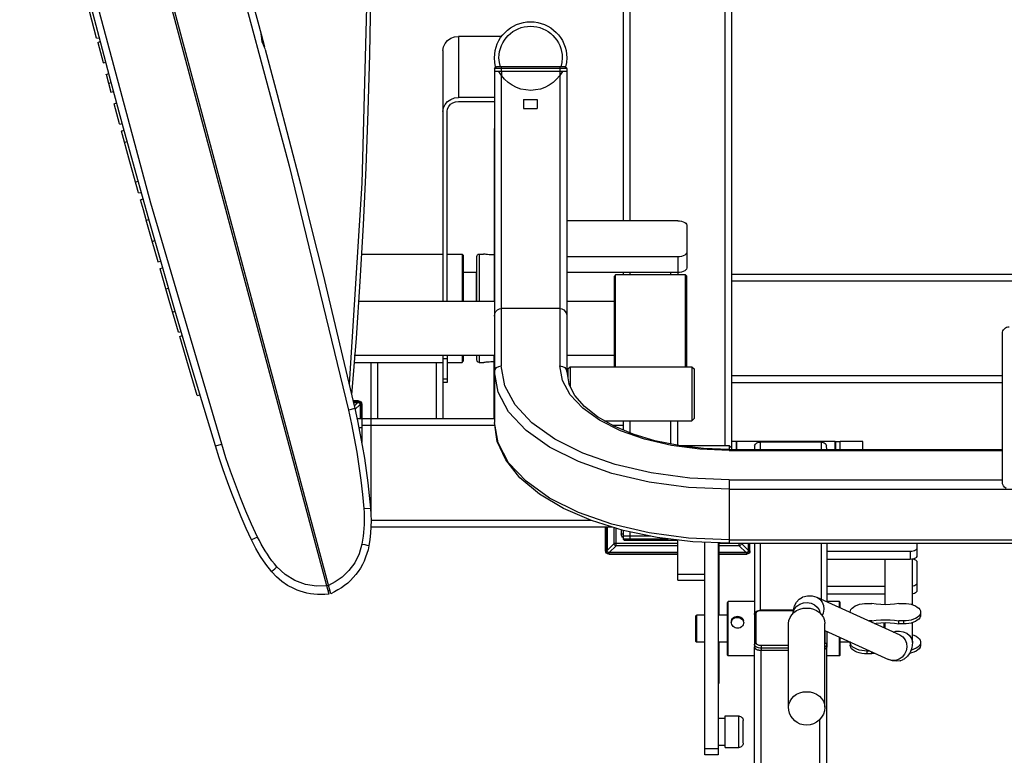
# Model space of a CAD drawing. Units: millimetres. Extents: x 816.2 to 853.2, y 474.1 to 486.7.
# Drawn here: x 844.5 to 845.5, y 475.2 to 475.9 of the extents above; entities that cross this region are included whole.
import ezdxf

# ---------------------------------------------------------------- set-up
doc = ezdxf.new("R2010")
doc.units = ezdxf.units.MM
doc.layers.add('MUEBLES', color=1, linetype='Continuous')

msp = doc.modelspace()

# ---------------------------------------------------------------- linework, layer by layer
at = {"layer": 'MUEBLES'}
for points in [[(844.544, 476.4291), (844.8362, 475.3386)], [(844.8383, 475.3391), (844.5461, 476.4297)], [(844.8633, 476.38), (844.8733, 476.1736), (844.8755, 475.9669), (844.8701, 475.7602), (844.857, 475.554)], [(844.8668, 476.3802), (844.8697, 476.3338), (844.8722, 476.2875), (844.8743, 476.241), (844.8761, 476.1946), (844.8775, 476.1482), (844.8784, 476.1018), (844.879, 476.0553), (844.8792, 476.0089), (844.8789, 475.9505), (844.878, 475.8922), (844.8764, 475.8339), (844.8743, 475.7757), (844.8715, 475.7174), (844.8682, 475.6592), (844.8642, 475.601), (844.8596, 475.5429)], [(844.6558, 476.2759), (844.7284, 476.0285), (844.7956, 475.7777), (844.8564, 475.5272)], [(844.6622, 476.2776), (844.676, 476.2322), (844.6896, 476.1868), (844.7029, 476.1413), (844.7161, 476.0958), (844.7291, 476.0502), (844.7419, 476.0045), (844.7545, 475.9588), (844.7669, 475.913)], [(844.7201, 475.4906), (844.706, 475.537), (844.6921, 475.5834), (844.6785, 475.6299), (844.665, 475.6765), (844.6518, 475.7231), (844.6387, 475.7697), (844.6259, 475.8165), (844.6132, 475.8632), (844.6008, 475.9101), (844.5885, 475.9569), (844.5765, 476.0039), (844.5647, 476.0509), (844.5531, 476.0979), (844.5417, 476.145), (844.5304, 476.1922), (844.5194, 476.2393)], [(844.7265, 475.4924), (844.6539, 475.7397), (844.5867, 475.9905), (844.5259, 476.2411)], [(845.1383, 475.7215), (845.1383, 476.1107)], [(845.1453, 475.7215), (845.1453, 476.1107)], [(845.2425, 475.4906), (845.2425, 476.1107)], [(845.2494, 475.4953), (845.2494, 476.1107)], [(844.5983, 475.9086), (844.5885, 475.9458), (844.5789, 475.9831)], [(845.0073, 475.8792), (845.0064, 475.8838), (845.0061, 475.8886), (845.0063, 475.8924), (845.0069, 475.896), (845.0078, 475.8996), (845.009, 475.903), (845.0106, 475.9062), (845.0124, 475.9093), (845.0146, 475.9121), (845.017, 475.9147), (845.0196, 475.9171), (845.0224, 475.9193), (845.0255, 475.9211), (845.0287, 475.9227), (845.0321, 475.9239), (845.0357, 475.9248), (845.0393, 475.9254), (845.0431, 475.9256), (845.0469, 475.9254), (845.0506, 475.9248), (845.0541, 475.9239), (845.0575, 475.9227), (845.0608, 475.9211), (845.0638, 475.9193), (845.0667, 475.9171), (845.0693, 475.9147), (845.0717, 475.9121), (845.0738, 475.9093), (845.0757, 475.9062), (845.0772, 475.903), (845.0785, 475.8996), (845.0794, 475.896), (845.0799, 475.8924), (845.0801, 475.8886), (845.0798, 475.8838), (845.0789, 475.8792)], [(844.7713, 475.897), (844.7704, 475.8991), (844.7692, 475.9018), (844.7681, 475.9048), (844.7675, 475.9079), (844.7672, 475.9108), (844.7669, 475.913)], [(844.767, 475.9127), (844.7687, 475.9063), (844.7704, 475.8999)], [(845.0121, 475.8793), (845.0111, 475.8839), (845.0107, 475.8886), (845.0109, 475.8919), (845.0114, 475.8951), (845.0122, 475.8982), (845.0133, 475.9012), (845.0146, 475.904), (845.0163, 475.9067), (845.0181, 475.9092), (845.0202, 475.9115), (845.0225, 475.9135), (845.025, 475.9154), (845.0277, 475.917), (845.0305, 475.9184), (845.0335, 475.9195), (845.0366, 475.9203), (845.0398, 475.9208), (845.0431, 475.9209), (845.0464, 475.9208), (845.0496, 475.9203), (845.0527, 475.9195), (845.0557, 475.9184), (845.0586, 475.917), (845.0612, 475.9154), (845.0637, 475.9135), (845.066, 475.9115), (845.0681, 475.9092), (845.07, 475.9067), (845.0716, 475.904), (845.073, 475.9012), (845.0741, 475.8982), (845.0749, 475.8951), (845.0753, 475.8919), (845.0755, 475.8886), (845.0752, 475.8839), (845.0742, 475.8793)], [(844.5983, 475.9087), (844.601, 475.9091)], [(844.5994, 475.9044), (844.602, 475.9053)], [(844.5994, 475.9044), (844.5994, 475.9043)], [(844.5994, 475.9043), (844.6021, 475.894), (844.6049, 475.8837)], [(844.9533, 475.896), (844.9538, 475.8998), (844.9554, 475.9033), (844.958, 475.9063), (844.9613, 475.9086), (844.9651, 475.91), (844.9693, 475.9105)], [(845.0135, 475.9105), (844.9693, 475.9105)], [(844.9693, 475.9105), (844.9693, 475.848)], [(844.7704, 475.9), (844.7704, 475.8999)], [(844.7712, 475.897), (844.7834, 475.8511), (844.7953, 475.8052), (844.8071, 475.7593), (844.8186, 475.7133), (844.83, 475.6673), (844.8411, 475.6212), (844.8521, 475.5751), (844.8628, 475.5289)], [(844.9533, 475.896), (844.9533, 475.6387)], [(844.6049, 475.8836), (844.6076, 475.8841)], [(844.6081, 475.8716), (844.6107, 475.8726)], [(844.6081, 475.8716), (844.6081, 475.8717)], [(844.6081, 475.8717), (844.6105, 475.8625), (844.613, 475.8533)], [(845.0062, 475.8775), (845.0063, 475.8782), (845.0067, 475.8788), (845.0073, 475.8792), (845.008, 475.8793)], [(845.0802, 475.8775), (845.0062, 475.8775)], [(845.0062, 475.8775), (845.0062, 475.8747)], [(845.0106, 475.8747), (845.0062, 475.8747)], [(845.0062, 475.8747), (845.0062, 475.5145)], [(845.0783, 475.8793), (845.008, 475.8793)], [(845.0757, 475.8747), (845.0106, 475.8747)], [(845.0757, 475.8747), (845.073, 475.8704), (845.0698, 475.8666), (845.0662, 475.8633), (845.0621, 475.8605), (845.0577, 475.8582), (845.0531, 475.8566), (845.0482, 475.8556), (845.0432, 475.8552), (845.0381, 475.8556), (845.0332, 475.8566), (845.0286, 475.8582), (845.0242, 475.8605), (845.0201, 475.8633), (845.0165, 475.8666), (845.0133, 475.8704), (845.0106, 475.8747)], [(845.0108, 475.8747), (845.0108, 475.8743)], [(845.0131, 475.8793), (845.0131, 475.8747)], [(845.0133, 475.8747), (845.0133, 475.8705)], [(845.073, 475.8747), (845.073, 475.8705)], [(845.0732, 475.8793), (845.0732, 475.8747)], [(845.0756, 475.8747), (845.0756, 475.8743)], [(845.0802, 475.8747), (845.0757, 475.8747)], [(845.0783, 475.8793), (845.079, 475.8792), (845.0796, 475.8788), (845.08, 475.8782), (845.0802, 475.8775)], [(845.0802, 475.8775), (845.0802, 475.8747)], [(845.0802, 475.8747), (845.0802, 475.5666)], [(844.6105, 475.8625), (844.6132, 475.8632)], [(845.0131, 475.8707), (845.0131, 475.5726)], [(845.0732, 475.8707), (845.0732, 475.5726)], [(844.613, 475.8534), (844.6157, 475.8539)], [(844.6162, 475.8414), (844.6188, 475.8424)], [(844.6162, 475.8414), (844.6162, 475.8414)], [(844.6218, 475.8208), (844.619, 475.8311), (844.6162, 475.8414)], [(844.9533, 475.8334), (844.9538, 475.8372), (844.9554, 475.8407), (844.958, 475.8437), (844.9613, 475.846), (844.9651, 475.8475), (844.9693, 475.848)], [(844.9577, 475.8334), (844.9581, 475.8362), (844.9593, 475.8387), (844.9611, 475.8409), (844.9635, 475.8425), (844.9663, 475.8436), (844.9693, 475.8439)], [(845.0062, 475.848), (844.9693, 475.848)], [(844.9693, 475.8439), (845.0062, 475.8439)], [(845.0359, 475.8458), (845.05, 475.8458)], [(845.0359, 475.8458), (845.0359, 475.8365)], [(845.05, 475.8458), (845.05, 475.8365)], [(844.9577, 475.6387), (844.9577, 475.8334)], [(845.0359, 475.8365), (845.05, 475.8365)], [(844.6218, 475.8207), (844.6246, 475.8212)], [(844.6237, 475.8136), (844.6264, 475.8145)], [(844.6237, 475.8136), (844.6238, 475.8135)], [(844.6413, 475.7501), (844.6325, 475.7818), (844.6238, 475.8135)], [(845.0062, 475.8162), (845.0059, 475.8161)], [(845.0059, 475.8161), (845.0059, 475.6387)], [(844.6269, 475.8021), (844.6295, 475.8029)], [(844.6381, 475.7615), (844.6408, 475.7621)], [(844.6413, 475.75), (844.644, 475.7505)], [(844.6433, 475.7429), (844.6459, 475.7439)], [(844.6433, 475.7429), (844.6433, 475.7428)], [(844.6491, 475.7223), (844.6462, 475.7326), (844.6433, 475.7428)], [(844.6491, 475.7222), (844.6518, 475.7227)], [(844.6492, 475.722), (844.6492, 475.722)], [(844.6613, 475.6794), (844.6552, 475.7007), (844.6492, 475.722)], [(845.1939, 475.7215), (845.0802, 475.7215)], [(845.1939, 475.7215), (845.1959, 475.7214), (845.1979, 475.721), (845.1996, 475.7205), (845.2011, 475.7197), (845.2022, 475.7189), (845.2029, 475.7179), (845.2031, 475.7169)], [(845.2031, 475.7169), (845.2031, 475.6731)], [(844.6553, 475.7002), (844.658, 475.7011)], [(844.6612, 475.6795), (844.664, 475.68)], [(844.8697, 475.6874), (844.9533, 475.6874)], [(844.9577, 475.6874), (844.973, 475.6874)], [(844.973, 475.6874), (844.9741, 475.6863)], [(844.973, 475.6874), (844.973, 475.6387)], [(844.9741, 475.6863), (844.9741, 475.6387)], [(844.988, 475.685), (844.9882, 475.6859), (844.9887, 475.6867), (844.9894, 475.6872), (844.9903, 475.6874)], [(844.988, 475.6387), (844.988, 475.685)], [(844.9903, 475.6874), (844.9949, 475.6874)], [(844.9903, 475.6874), (844.9903, 475.6387)], [(844.9951, 475.6873), (844.9949, 475.6874)], [(845.0042, 475.6866), (845.0023, 475.6866), (845.0006, 475.6867), (844.9989, 475.6868), (844.9975, 475.687), (844.9964, 475.6871), (844.9956, 475.6873), (844.9951, 475.6873)], [(845.0059, 475.6866), (845.0042, 475.6866)], [(845.1939, 475.6845), (845.0802, 475.6845)], [(845.2031, 475.6891), (845.2029, 475.6881), (845.2022, 475.6871), (845.2011, 475.6862), (845.1996, 475.6855), (845.1979, 475.6849), (845.1959, 475.6846), (845.1939, 475.6845)], [(845.1939, 475.6845), (845.1939, 475.666)], [(844.6633, 475.6724), (844.6659, 475.6733)], [(844.6633, 475.6724), (844.6633, 475.6723)], [(844.6822, 475.6074), (844.6727, 475.6398), (844.6633, 475.6723)], [(845.2031, 475.6731), (845.2029, 475.672), (845.2022, 475.6711), (845.2011, 475.6702), (845.1996, 475.6694), (845.1979, 475.6689), (845.1959, 475.6686), (845.1939, 475.6684)], [(844.9741, 475.6688), (844.9874, 475.6688)], [(844.9874, 475.6688), (844.988, 475.6683)], [(844.9874, 475.6688), (844.9874, 475.6387)], [(845.1939, 475.6684), (845.0802, 475.6684)], [(845.1302, 475.666), (845.1291, 475.6648)], [(845.1291, 475.5718), (845.1291, 475.6648)], [(845.202, 475.666), (845.1302, 475.666)], [(845.1302, 475.5718), (845.1302, 475.666)], [(845.1383, 475.666), (845.1383, 475.6684)], [(845.1453, 475.666), (845.1453, 475.6684)], [(845.187, 475.666), (845.187, 475.6684)], [(845.2031, 475.6648), (845.202, 475.666)], [(845.202, 475.5718), (845.202, 475.666)], [(845.2031, 475.5718), (845.2031, 475.6648)], [(845.6911, 475.6665), (845.2494, 475.6665)], [(845.6932, 475.6595), (845.2494, 475.6595)], [(844.6692, 475.6518), (844.6719, 475.6524)], [(845.0062, 475.6387), (844.8663, 475.6387)], [(845.0062, 475.6236), (845.0065, 475.6263), (845.0076, 475.6286), (845.0092, 475.6303), (845.0111, 475.6313), (845.0131, 475.6316)], [(845.0732, 475.6316), (845.0131, 475.6316)], [(845.0732, 475.6316), (845.0752, 475.6313), (845.0771, 475.6303), (845.0787, 475.6286), (845.0798, 475.6263), (845.0802, 475.6236)], [(845.1291, 475.6387), (845.0802, 475.6387)], [(844.6761, 475.6279), (844.6787, 475.6289)], [(845.5267, 475.6059), (845.5268, 475.6073), (845.5273, 475.6086), (845.5279, 475.6098), (845.5287, 475.6108), (845.5298, 475.6117), (845.5309, 475.6123), (845.5322, 475.6127), (845.5336, 475.6129)], [(844.6822, 475.6073), (844.6849, 475.6078)], [(844.6835, 475.6027), (844.6861, 475.6037)], [(844.6835, 475.6027), (844.6835, 475.6027)], [(844.7015, 475.5423), (844.6925, 475.5725), (844.6835, 475.6027)], [(845.5267, 475.4535), (845.5267, 475.6059)], [(845.0062, 475.5832), (844.8624, 475.5832)], [(844.9533, 475.5832), (844.9533, 475.5184)], [(844.9533, 475.5803), (844.9577, 475.5803)], [(844.9577, 475.5832), (844.9577, 475.5557)], [(844.973, 475.5832), (844.973, 475.5763)], [(844.9741, 475.5832), (844.9741, 475.5774)], [(844.988, 475.5786), (844.988, 475.5831)], [(844.9903, 475.5763), (844.9894, 475.5765), (844.9887, 475.577), (844.9882, 475.5777), (844.988, 475.5786)], [(844.9903, 475.5832), (844.9903, 475.5763)], [(845.0059, 475.5184), (845.0059, 475.5832)], [(845.1291, 475.5832), (845.0802, 475.5832)], [(844.8619, 475.5763), (844.9533, 475.5763)], [(844.8793, 475.5763), (844.8793, 475.4237)], [(844.8862, 475.5763), (844.8862, 475.5184)], [(844.9463, 475.5763), (844.9463, 475.5184)], [(844.9577, 475.5763), (844.973, 475.5763)], [(844.973, 475.5763), (844.9741, 475.5774)], [(844.9903, 475.5763), (844.9949, 475.5763)], [(844.9949, 475.5763), (844.9951, 475.5763)], [(844.9951, 475.5763), (844.9956, 475.5764), (844.9964, 475.5765), (844.9975, 475.5767), (844.9989, 475.5768), (845.0006, 475.577), (845.0023, 475.5771), (845.0042, 475.5771)], [(845.0042, 475.5771), (845.0059, 475.5771)], [(845.0062, 475.5666), (845.0067, 475.5689), (845.0082, 475.5709), (845.0104, 475.5722), (845.0131, 475.5726)], [(845.2467, 475.4558), (845.2062, 475.4576), (845.1668, 475.4629), (845.1299, 475.4715), (845.0966, 475.4831), (845.0678, 475.4975), (845.0444, 475.5142), (845.0272, 475.5327), (845.0166, 475.5523), (845.0131, 475.5726)], [(845.0732, 475.5726), (845.0759, 475.5722), (845.0781, 475.5709), (845.0797, 475.5689), (845.0802, 475.5666)], [(845.1874, 475.4911), (845.16, 475.4975), (845.1352, 475.5062), (845.1138, 475.5169), (845.0965, 475.5293), (845.0837, 475.543), (845.0758, 475.5576), (845.0732, 475.5726)], [(845.0813, 475.5695), (845.0837, 475.5718)], [(845.0813, 475.5695), (845.0813, 475.5598)], [(845.0837, 475.5718), (845.2085, 475.5718)], [(845.0837, 475.5718), (845.0837, 475.5515)], [(845.2085, 475.5718), (845.2109, 475.5695)], [(845.2085, 475.5718), (845.2085, 475.5163)], [(845.2109, 475.5695), (845.2109, 475.5186)], [(844.9577, 475.5591), (844.9533, 475.5591)], [(845.2467, 475.4463), (845.205, 475.4481), (845.1645, 475.4536), (845.1264, 475.4624), (845.0921, 475.4745), (845.0624, 475.4893), (845.0384, 475.5065), (845.0206, 475.5255), (845.0098, 475.5457), (845.0062, 475.5666)], [(845.0802, 475.5666), (845.0823, 475.5542)], [(845.5267, 475.5624), (845.2494, 475.5624)], [(844.9577, 475.5557), (844.9533, 475.5557)], [(845.2467, 475.4868), (845.2205, 475.4878), (845.1949, 475.4909), (845.1706, 475.4958), (845.1483, 475.5025), (845.1286, 475.5108), (845.1118, 475.5203), (845.0983, 475.5309), (845.0884, 475.5422), (845.0823, 475.5542)], [(845.5267, 475.5554), (845.2494, 475.5554)], [(844.7015, 475.5424), (844.7042, 475.5429)], [(844.8629, 475.5289), (844.8564, 475.5272)], [(844.8666, 475.5369), (844.861, 475.5369)], [(844.8666, 475.5356), (844.8613, 475.5356)], [(844.8614, 475.5352), (844.8662, 475.5352)], [(844.8662, 475.5352), (844.8623, 475.5313)], [(844.8629, 475.5289), (844.8628, 475.5289)], [(844.8629, 475.5289), (844.8656, 475.5163), (844.8682, 475.5036), (844.8706, 475.4909), (844.8727, 475.4782), (844.8746, 475.4654), (844.8763, 475.4526), (844.8778, 475.4398), (844.879, 475.4269)], [(844.8683, 475.5331), (844.8631, 475.5278)], [(844.8662, 475.5352), (844.8669, 475.5351), (844.8675, 475.5348), (844.8679, 475.5344), (844.8682, 475.5338), (844.8683, 475.5331)], [(844.8666, 475.5356), (844.8666, 475.5369)], [(844.8666, 475.5369), (844.868, 475.5366), (844.869, 475.5359), (844.8697, 475.5349), (844.87, 475.5336)], [(844.8666, 475.5356), (844.8675, 475.5355), (844.8681, 475.535), (844.8685, 475.5344), (844.8687, 475.5336)], [(844.8683, 475.5331), (844.8683, 475.5184)], [(844.87, 475.5336), (844.8687, 475.5336)], [(844.8687, 475.5336), (844.8687, 475.5184)], [(844.87, 475.5336), (844.87, 475.5184)], [(844.8564, 475.5272), (844.8595, 475.5129), (844.8623, 475.4986), (844.8649, 475.4842), (844.8671, 475.4698), (844.8691, 475.4554), (844.8707, 475.4408), (844.8721, 475.4263)], [(845.0062, 475.5184), (844.8652, 475.5184)], [(844.87, 475.5184), (844.87, 475.494)], [(845.2085, 475.5163), (845.2109, 475.5186)], [(844.87, 475.5091), (844.8671, 475.5091)], [(845.0066, 475.5115), (844.87, 475.5114)], [(845.2467, 475.3942), (845.205, 475.3961), (845.1645, 475.4015), (845.1264, 475.4104), (845.0921, 475.4224), (845.0624, 475.4372), (845.0384, 475.4544), (845.0206, 475.4734), (845.0098, 475.4937), (845.0062, 475.5145)], [(845.2467, 475.3908), (845.2093, 475.3923), (845.1727, 475.3967), (845.1379, 475.404), (845.1057, 475.414), (845.0768, 475.4265), (845.0521, 475.4413), (845.0322, 475.458), (845.0178, 475.4762), (845.009, 475.4952), (845.0062, 475.5145)], [(845.1189, 475.5163), (845.2085, 475.5163)], [(845.1383, 475.5115), (845.1274, 475.5115)], [(845.1383, 475.5067), (845.1383, 475.5163)], [(845.1453, 475.5038), (845.1453, 475.5163)], [(845.1869, 475.4925), (845.1869, 475.5163)], [(845.1939, 475.4911), (845.1939, 475.5163)], [(844.72, 475.4906), (844.7265, 475.4924)], [(844.757, 475.3942), (844.7517, 475.406), (844.7465, 475.4178), (844.7416, 475.4298), (844.7369, 475.4418), (844.7323, 475.4539), (844.728, 475.4661), (844.7239, 475.4783), (844.72, 475.4906)], [(844.7633, 475.3972), (844.7572, 475.4104), (844.7514, 475.4238), (844.7459, 475.4373), (844.7406, 475.4509), (844.7356, 475.4647), (844.7309, 475.4785), (844.7265, 475.4924)], [(845.2467, 475.4859), (845.2166, 475.4872), (845.1874, 475.4911)], [(845.2471, 475.4906), (845.1968, 475.4906)], [(845.2494, 475.4883), (845.2471, 475.4906)], [(845.2471, 475.4868), (845.2471, 475.4906)], [(845.2541, 475.4953), (845.2494, 475.4953)], [(845.2494, 475.4868), (845.2494, 475.4953)], [(845.2546, 475.4953), (845.2541, 475.4947)], [(845.2541, 475.4868), (845.2541, 475.4953)], [(845.3553, 475.4953), (845.2546, 475.4953)], [(845.2546, 475.4868), (845.2546, 475.4953)], [(845.2727, 475.4906), (845.2726, 475.4868)], [(845.2727, 475.4906), (845.273, 475.4915), (845.2735, 475.4924), (845.2742, 475.4932), (845.2751, 475.4938), (845.2761, 475.4942), (845.2772, 475.4945), (845.2783, 475.4946)], [(845.3408, 475.4946), (845.2783, 475.4946)], [(845.2783, 475.4946), (845.2783, 475.4868)], [(845.3408, 475.4946), (845.3408, 475.4868)], [(845.3408, 475.4946), (845.3419, 475.4945), (845.343, 475.4942), (845.344, 475.4938), (845.3449, 475.4932), (845.3456, 475.4924), (845.3461, 475.4915), (845.3465, 475.4906)], [(845.3466, 475.4868), (845.3465, 475.4906)], [(845.3553, 475.4868), (845.3553, 475.4953)], [(845.3558, 475.4947), (845.3553, 475.4953)], [(845.3558, 475.4953), (845.3605, 475.4953)], [(845.3558, 475.4868), (845.3558, 475.4953)], [(845.3836, 475.4953), (845.3605, 475.4953)], [(845.3605, 475.4868), (845.3605, 475.4952)], [(845.3836, 475.4868), (845.3836, 475.4953)], [(845.2467, 475.4868), (845.5267, 475.4868)], [(845.2467, 475.4868), (845.2467, 475.4859)], [(845.2467, 475.4859), (845.5267, 475.4859)], [(845.2467, 475.4558), (845.5267, 475.4558)], [(845.2467, 475.4558), (845.2467, 475.3908)], [(845.5306, 475.447), (845.5289, 475.4483), (845.5277, 475.4498), (845.5269, 475.4516), (845.5267, 475.4535)], [(845.2467, 475.4463), (846.1606, 475.4463)], [(844.8721, 475.4263), (844.8724, 475.4222), (844.8725, 475.4182), (844.8726, 475.4141), (844.8725, 475.4101), (844.8723, 475.406), (844.8719, 475.402), (844.8715, 475.398), (844.8709, 475.394), (844.8702, 475.39)], [(844.8721, 475.4263), (844.879, 475.4269)], [(844.879, 475.4269), (844.8794, 475.4204), (844.8796, 475.414), (844.8794, 475.4075), (844.879, 475.4011), (844.8783, 475.3947), (844.8773, 475.3883)], [(845.1271, 475.4073), (844.8794, 475.4073)], [(845.105, 475.4143), (844.8796, 475.4143)], [(845.1199, 475.3829), (845.1199, 475.4073)], [(845.1212, 475.3829), (845.1212, 475.4073)], [(845.1215, 475.4073), (845.1215, 475.3834)], [(844.7633, 475.3972), (844.757, 475.3942)], [(844.7831, 475.3666), (844.7805, 475.3698), (844.778, 475.3729), (844.7756, 475.3762), (844.7733, 475.3795), (844.7711, 475.3829), (844.769, 475.3864), (844.767, 475.3899), (844.7652, 475.3935), (844.7633, 475.3972)], [(845.1286, 475.3905), (845.1286, 475.4069)], [(845.1307, 475.3883), (845.1307, 475.4062)], [(845.136, 475.4046), (845.136, 475.4004)], [(845.136, 475.4004), (845.1383, 475.4004)], [(845.136, 475.4004), (845.1361, 475.4004)], [(845.1384, 475.3964), (845.1374, 475.3971), (845.1367, 475.3981), (845.1362, 475.3992), (845.1361, 475.4004)], [(845.1383, 475.3981), (845.1383, 475.4039)], [(845.166, 475.3981), (845.1383, 475.3981)], [(845.1383, 475.3953), (845.1383, 475.3981)], [(845.1453, 475.3981), (845.1453, 475.4024)], [(845.1453, 475.3935), (845.1453, 475.3981)], [(844.7778, 475.3616), (844.7718, 475.3692), (844.7664, 475.3772), (844.7614, 475.3856), (844.757, 475.3942)], [(844.8702, 475.39), (844.8674, 475.3801), (844.8629, 475.3708), (844.8569, 475.3627), (844.8501, 475.3561), (844.8429, 475.3511), (844.836, 475.3476)], [(844.8773, 475.3883), (844.8765, 475.3842), (844.8754, 475.3802), (844.874, 475.3764), (844.8725, 475.3726), (844.8707, 475.3689), (844.8687, 475.3654), (844.8665, 475.362), (844.864, 475.3588), (844.8614, 475.3557), (844.8586, 475.3527), (844.8557, 475.35), (844.8525, 475.3474), (844.8492, 475.345), (844.8457, 475.3429), (844.8421, 475.3409), (844.8383, 475.3391)], [(844.8702, 475.39), (844.8731, 475.3894), (844.8754, 475.3889), (844.8768, 475.3885), (844.8773, 475.3883)], [(845.1215, 475.3834), (845.1286, 475.3904)], [(845.1237, 475.3812), (845.1307, 475.3883)], [(845.1939, 475.3905), (845.1286, 475.3904)], [(845.1307, 475.3883), (845.1304, 475.3883), (845.1301, 475.3884), (845.1298, 475.3886), (845.1295, 475.3888), (845.1293, 475.389), (845.1291, 475.3893), (845.1289, 475.3895), (845.1287, 475.3898), (845.1286, 475.3901), (845.1286, 475.3904)], [(845.1939, 475.3883), (845.1307, 475.3883)], [(845.1383, 475.3953), (845.1841, 475.3953)], [(845.1402, 475.3935), (845.1395, 475.3936), (845.1389, 475.394), (845.1385, 475.3946), (845.1383, 475.3953)], [(845.1939, 475.3935), (845.1402, 475.3935)], [(845.1939, 475.3529), (845.1939, 475.3941)], [(845.2217, 475.174), (845.2217, 475.3918)], [(845.2355, 475.3912), (845.2355, 475.3567)], [(845.2359, 475.3912), (845.2359, 475.3567)], [(845.2592, 475.3904), (845.2359, 475.3905)], [(845.257, 475.3883), (845.2359, 475.3883)], [(845.2467, 475.3942), (846.1606, 475.3942)], [(845.2467, 475.3908), (846.1606, 475.3908)], [(845.257, 475.3883), (845.257, 475.3908)], [(845.2592, 475.3904), (845.2591, 475.3898), (845.2587, 475.3893), (845.2582, 475.3888), (845.2577, 475.3884), (845.257, 475.3883)], [(845.2641, 475.3812), (845.257, 475.3883)], [(845.2592, 475.3905), (845.2592, 475.3908)], [(845.2663, 475.3834), (845.2592, 475.3904)], [(845.2663, 475.3908), (845.2663, 475.3834)], [(845.2666, 475.3829), (845.2666, 475.3908)], [(845.2679, 475.3829), (845.2679, 475.3908)], [(845.2725, 475.3908), (845.2725, 475.3178)], [(845.2783, 475.3908), (845.2783, 475.3222)], [(845.3408, 475.3908), (845.3408, 475.3335)], [(845.3466, 475.3908), (845.3466, 475.3309)], [(845.4391, 475.3908), (845.4391, 475.3779)], [(845.1199, 475.3829), (845.1212, 475.3829)], [(845.1232, 475.3796), (845.1219, 475.3798), (845.1208, 475.3806), (845.1201, 475.3816), (845.1199, 475.3829)], [(845.1232, 475.3809), (845.1224, 475.381), (845.1218, 475.3815), (845.1213, 475.3821), (845.1212, 475.3829)], [(845.1237, 475.3812), (845.123, 475.3814), (845.1224, 475.3817), (845.1219, 475.3821), (845.1216, 475.3827), (845.1215, 475.3834)], [(845.1939, 475.3809), (845.1232, 475.3809)], [(845.1232, 475.3809), (845.1232, 475.3796)], [(845.1232, 475.3796), (845.1939, 475.3796)], [(845.1939, 475.3812), (845.1237, 475.3812)], [(845.2641, 475.3812), (845.2359, 475.3812)], [(845.2646, 475.3809), (845.2359, 475.3809)], [(845.2359, 475.3796), (845.2646, 475.3796)], [(845.2663, 475.3834), (845.2661, 475.3827), (845.2658, 475.3821), (845.2654, 475.3817), (845.2648, 475.3814), (845.2641, 475.3812)], [(845.2679, 475.3829), (845.2677, 475.3816), (845.267, 475.3806), (845.2659, 475.3798), (845.2646, 475.3796)], [(845.2666, 475.3829), (845.2665, 475.3821), (845.266, 475.3815), (845.2654, 475.381), (845.2646, 475.3809)], [(845.2646, 475.3796), (845.2646, 475.3809)], [(845.2666, 475.3829), (845.2679, 475.3829)], [(845.4322, 475.3822), (845.3466, 475.3822)], [(845.4391, 475.3858), (845.4389, 475.385), (845.4384, 475.3842), (845.4376, 475.3836), (845.4365, 475.383), (845.4352, 475.3826), (845.4337, 475.3823), (845.4322, 475.3822)], [(845.4322, 475.3822), (845.4322, 475.3743)], [(845.4391, 475.3779), (845.4389, 475.3771), (845.4384, 475.3763), (845.4376, 475.3756), (845.4365, 475.3751), (845.4352, 475.3746), (845.4337, 475.3744), (845.4322, 475.3743)], [(844.7778, 475.3616), (844.7781, 475.3621), (844.7792, 475.3632), (844.7809, 475.3647), (844.7831, 475.3666)], [(844.8236, 475.3467), (844.8124, 475.3485), (844.8013, 475.3525), (844.7914, 475.3587), (844.7831, 475.3666)], [(845.4322, 475.3743), (845.3466, 475.3743)], [(845.4067, 475.3278), (845.4067, 475.3743)], [(845.4345, 475.3278), (845.4345, 475.3745)], [(845.4354, 475.3747), (845.4365, 475.3743), (845.4376, 475.3738), (845.4384, 475.3731), (845.4389, 475.3723), (845.4391, 475.3715)], [(845.4391, 475.3715), (845.4391, 475.3422)], [(844.8362, 475.3386), (844.8322, 475.3382), (844.8283, 475.3381), (844.8246, 475.3382), (844.821, 475.3385), (844.8175, 475.339), (844.8139, 475.3397), (844.8105, 475.3405), (844.807, 475.3416), (844.8037, 475.3428), (844.8004, 475.3443), (844.7941, 475.3476), (844.7882, 475.3517), (844.7828, 475.3563), (844.7778, 475.3616)], [(845.1939, 475.3592), (845.2217, 475.3592)], [(844.8339, 475.347), (844.8236, 475.3467)], [(844.8339, 475.3472), (844.836, 475.3478)], [(845.1939, 475.3529), (845.2217, 475.3529)], [(845.2355, 475.3565), (845.2355, 475.3231)], [(845.2359, 475.3565), (845.2359, 475.3231)], [(845.4067, 475.3465), (845.3466, 475.3465)], [(845.4391, 475.3501), (845.4389, 475.3493), (845.4384, 475.3485), (845.4376, 475.3479), (845.4365, 475.3473), (845.4352, 475.3469), (845.4345, 475.3467)], [(844.8352, 475.3423), (844.8374, 475.3427)], [(845.3217, 475.3355), (845.3223, 475.3358), (845.3268, 475.337), (845.3317, 475.337), (845.3365, 475.3355)], [(845.4067, 475.3386), (845.3466, 475.3386)], [(845.4391, 475.3422), (845.4389, 475.3414), (845.4384, 475.3406), (845.4376, 475.3399), (845.4365, 475.3394), (845.4352, 475.3389), (845.4345, 475.3388)], [(845.2455, 475.331), (845.2448, 475.3302)], [(845.2448, 475.2762), (845.2448, 475.3302)], [(845.2725, 475.331), (845.2455, 475.331)], [(845.2455, 475.2754), (845.2455, 475.331)], [(845.3123, 475.319), (845.3126, 475.3227), (845.3137, 475.3267), (845.3157, 475.3304), (845.3185, 475.3334), (845.3217, 475.3355)], [(845.3123, 475.319), (845.3124, 475.3203), (845.3137, 475.3235), (845.316, 475.3263), (845.3191, 475.3284)], [(845.3191, 475.3284), (845.3228, 475.3296), (845.3267, 475.3299), (845.3306, 475.3293), (845.3341, 475.3278), (845.337, 475.3254), (845.3389, 475.3225), (845.3399, 475.3192), (845.3399, 475.319)], [(845.3365, 475.3355), (845.4216, 475.2968)], [(845.3365, 475.3355), (845.3397, 475.3334), (845.342, 475.3305), (845.3434, 475.3269), (845.3438, 475.3231), (845.3431, 475.3192), (845.3419, 475.3166)], [(845.3597, 475.331), (845.3466, 475.331)], [(845.3597, 475.3249), (845.3597, 475.331)], [(845.3605, 475.3302), (845.3597, 475.331)], [(845.3605, 475.3246), (845.3605, 475.3302)], [(845.3707, 475.3201), (845.3709, 475.3215), (845.3715, 475.3229), (845.3726, 475.3242), (845.374, 475.3254), (845.3758, 475.3265), (845.3779, 475.3274), (845.3802, 475.3282), (845.3828, 475.3287), (845.3855, 475.329), (845.3882, 475.3291)], [(845.3882, 475.3291), (845.3929, 475.3291)], [(845.4206, 475.3291), (845.4161, 475.3284), (845.4115, 475.3279), (845.4067, 475.3278), (845.402, 475.3279), (845.3974, 475.3284), (845.3929, 475.3291)], [(845.4206, 475.3291), (845.4252, 475.3291)], [(845.4252, 475.3291), (845.428, 475.329), (845.4307, 475.3287), (845.4332, 475.3282), (845.4356, 475.3274), (845.4377, 475.3265), (845.4394, 475.3254), (845.4409, 475.3242), (845.442, 475.3229), (845.4426, 475.3215), (845.4428, 475.3201)], [(845.2124, 475.3159), (845.2125, 475.3164), (845.2127, 475.3167), (845.2131, 475.317), (845.2135, 475.3171)], [(845.2217, 475.3171), (845.2135, 475.3171)], [(845.2135, 475.2893), (845.2135, 475.3171)], [(845.2355, 475.3229), (845.2355, 475.174)], [(845.2448, 475.3171), (845.2355, 475.3171)], [(845.2359, 475.3229), (845.2359, 475.3171)], [(845.2725, 475.3178), (845.2727, 475.3187), (845.273, 475.3195), (845.2736, 475.3203), (845.2745, 475.321), (845.2756, 475.3216), (845.2769, 475.322), (845.2782, 475.3222), (845.2795, 475.3223)], [(845.2725, 475.3178), (845.2726, 475.3182), (845.2728, 475.3186), (845.2731, 475.319), (845.2735, 475.3192), (845.2739, 475.3194), (845.2744, 475.3194)], [(845.2725, 475.3178), (845.2725, 475.2845)], [(845.2744, 475.3194), (845.2745, 475.3199), (845.2748, 475.3204), (845.2752, 475.3209), (845.2759, 475.3213), (845.2767, 475.3216), (845.2775, 475.3218), (845.2785, 475.322), (845.2795, 475.322)], [(845.2744, 475.2884), (845.2744, 475.3194)], [(845.3125, 475.3223), (845.2795, 475.3223)], [(845.2795, 475.322), (845.2795, 475.3223)], [(845.2795, 475.322), (845.3125, 475.322)], [(845.3075, 475.3085), (845.3079, 475.3116), (845.309, 475.3146), (845.3107, 475.3173)], [(845.3107, 475.3173), (845.313, 475.3198), (845.3158, 475.3217), (845.319, 475.3232), (845.3225, 475.3241), (845.3261, 475.3244)], [(845.3261, 475.3244), (845.3297, 475.3241), (845.3331, 475.3232), (845.3363, 475.3217), (845.3392, 475.3198)], [(845.3392, 475.3198), (845.3414, 475.3173), (845.3432, 475.3146), (845.3442, 475.3116), (845.3446, 475.3085)], [(845.3707, 475.3199), (845.3707, 475.3201)], [(845.4428, 475.3201), (845.4426, 475.3187), (845.442, 475.3173), (845.4409, 475.316), (845.4394, 475.3148), (845.4377, 475.3137), (845.4356, 475.3128), (845.4332, 475.312), (845.4307, 475.3115), (845.428, 475.3112), (845.4252, 475.3111)], [(845.4428, 475.3171), (845.4426, 475.3157), (845.442, 475.3143), (845.4409, 475.313), (845.4394, 475.3118), (845.4377, 475.3107), (845.4356, 475.3098), (845.4332, 475.309), (845.4307, 475.3085), (845.428, 475.3082), (845.4252, 475.3081)], [(845.4428, 475.3201), (845.4428, 475.3171)], [(845.2124, 475.2905), (845.2124, 475.3159)], [(845.2489, 475.3087), (845.2488, 475.3099)], [(845.2489, 475.3093), (845.249, 475.3113), (845.2494, 475.3126), (845.2502, 475.3137), (845.2512, 475.3146), (845.2524, 475.3153), (845.2538, 475.3158), (845.2552, 475.3159)], [(845.2552, 475.3036), (845.254, 475.3037), (845.2527, 475.3041), (845.2516, 475.3047), (845.2507, 475.3055), (845.2499, 475.3064), (845.2493, 475.3075), (845.2489, 475.3087)], [(845.249, 475.3101), (845.2494, 475.3114), (845.2502, 475.3126), (845.2512, 475.3135), (845.2524, 475.3142), (845.2538, 475.3146), (845.2552, 475.3148)], [(845.2552, 475.3159), (845.2564, 475.3158), (845.2576, 475.3155), (845.2587, 475.3149), (845.2597, 475.3142), (845.2605, 475.3133), (845.2611, 475.3122), (845.2614, 475.3111)], [(845.2552, 475.3148), (845.2564, 475.3147), (845.2576, 475.3143), (845.2587, 475.3138), (845.2597, 475.3131), (845.2605, 475.3122), (845.2611, 475.3111), (845.2614, 475.31)], [(845.2614, 475.3086), (845.2609, 475.3072), (845.2602, 475.306), (845.2592, 475.305), (845.258, 475.3042), (845.2566, 475.3037), (845.2552, 475.3036)], [(845.2615, 475.3094), (845.2614, 475.3111)], [(845.2616, 475.3099), (845.2614, 475.3086)], [(845.3075, 475.2227), (845.3075, 475.3085)], [(845.3446, 475.2227), (845.3446, 475.3085)], [(845.3929, 475.3111), (845.3902, 475.3111)], [(845.3929, 475.3111), (845.3974, 475.3118), (845.402, 475.3123), (845.4067, 475.3124), (845.4115, 475.3123), (845.4161, 475.3118), (845.4206, 475.3111)], [(845.3929, 475.3099), (845.3929, 475.3111)], [(845.3957, 475.3086), (845.3974, 475.3088), (845.402, 475.3093), (845.4067, 475.3095), (845.4115, 475.3093), (845.4161, 475.3088), (845.4206, 475.3081)], [(845.4056, 475.3041), (845.4056, 475.3094)], [(845.4067, 475.3036), (845.4067, 475.3095)], [(845.4252, 475.3111), (845.4206, 475.3111)], [(845.4206, 475.3081), (845.4206, 475.3111)], [(845.4252, 475.3081), (845.4206, 475.3081)], [(845.4252, 475.3111), (845.4252, 475.3081)], [(845.4345, 475.2889), (845.4345, 475.3095)], [(845.3446, 475.3013), (845.4101, 475.2715)], [(845.3447, 475.3012), (845.3447, 475.2884)], [(845.3466, 475.3004), (845.3466, 475.2845)], [(845.4152, 475.2997), (845.4173, 475.3005), (845.4213, 475.3008), (845.4251, 475.3001), (845.4287, 475.2986), (845.4315, 475.2963), (845.4335, 475.2933), (845.4344, 475.29), (845.4345, 475.2889)], [(845.4216, 475.2968), (845.4248, 475.2947), (845.4271, 475.2918), (845.4285, 475.2883), (845.4288, 475.2844), (845.4282, 475.2806), (845.4265, 475.277), (845.424, 475.274), (845.4208, 475.2718)], [(845.4345, 475.2969), (845.436, 475.2964), (845.4382, 475.2954), (845.44, 475.2942), (845.4413, 475.2929), (845.4423, 475.2915), (845.4427, 475.29), (845.4428, 475.2893)], [(845.2135, 475.2893), (845.2131, 475.2894), (845.2127, 475.2897), (845.2125, 475.29), (845.2124, 475.2905)], [(845.2217, 475.2893), (845.2135, 475.2893)], [(845.2448, 475.2893), (845.2355, 475.2893)], [(845.2359, 475.2893), (845.2359, 475.2645)], [(845.2725, 475.2869), (845.2726, 475.2873), (845.2728, 475.2876), (845.2731, 475.288), (845.2735, 475.2882), (845.2739, 475.2884), (845.2744, 475.2884)], [(845.2767, 475.2836), (845.2756, 475.2839), (845.2746, 475.2843), (845.2737, 475.2849), (845.2731, 475.2855), (845.2727, 475.2862), (845.2725, 475.2869)], [(845.2795, 475.2858), (845.2785, 475.2859), (845.2775, 475.286), (845.2767, 475.2863), (845.2759, 475.2866), (845.2752, 475.287), (845.2748, 475.2874), (845.2745, 475.2879), (845.2744, 475.2884)], [(845.3447, 475.2884), (845.3446, 475.2878)], [(845.3466, 475.2869), (845.3464, 475.2862), (845.346, 475.2855), (845.3454, 475.2849), (845.3446, 475.2843)], [(845.3447, 475.2884), (845.3452, 475.2884), (845.3456, 475.2882), (845.346, 475.288), (845.3463, 475.2876), (845.3465, 475.2873), (845.3466, 475.2869)], [(845.3597, 475.2754), (845.3597, 475.2944)], [(845.3605, 475.2762), (845.3605, 475.2941)], [(845.3709, 475.2893), (845.3605, 475.2893)], [(845.3882, 475.2802), (845.3853, 475.2804), (845.3825, 475.2807), (845.3799, 475.2813), (845.3774, 475.2822), (845.3753, 475.2832), (845.3735, 475.2843), (845.3721, 475.2857), (845.3712, 475.2871), (845.3707, 475.2885), (845.3707, 475.2893)], [(845.3707, 475.2893), (845.3707, 475.2863)], [(845.3882, 475.2773), (845.3853, 475.2774), (845.3825, 475.2777), (845.3799, 475.2784), (845.3774, 475.2792), (845.3753, 475.2802), (845.3735, 475.2814), (845.3721, 475.2827), (845.3712, 475.2841), (845.3707, 475.2856), (845.3707, 475.2863)], [(845.4345, 475.2889), (845.4339, 475.2835), (845.4322, 475.2787), (845.4295, 475.2749), (845.426, 475.272), (845.425, 475.2715)], [(845.4428, 475.2863), (845.4427, 475.2856), (845.4423, 475.2841), (845.4413, 475.2827), (845.44, 475.2814), (845.4382, 475.2802), (845.436, 475.2792), (845.4336, 475.2784), (845.4317, 475.2779)], [(845.4428, 475.2893), (845.4427, 475.2885), (845.4423, 475.2871), (845.4413, 475.2857), (845.44, 475.2843), (845.4382, 475.2832), (845.436, 475.2822), (845.4336, 475.2813), (845.4332, 475.2812)], [(845.4428, 475.2893), (845.4428, 475.2863)], [(845.2455, 475.2754), (845.2448, 475.2762)], [(845.2728, 475.2835), (845.2727, 475.2837), (845.2725, 475.2845)], [(845.2725, 475.2845), (845.2728, 475.2835)], [(845.2725, 475.1417), (845.2725, 475.2845)], [(845.2728, 475.2835), (845.273, 475.2832)], [(845.2738, 475.2825), (845.2732, 475.2829), (845.273, 475.2832)], [(845.273, 475.2832), (845.2738, 475.2825)], [(845.2738, 475.2825), (845.274, 475.2823)], [(845.274, 475.2823), (845.2753, 475.2816)], [(845.2753, 475.2816), (845.2752, 475.2817)], [(845.2753, 475.2816), (845.2757, 475.2815)], [(845.2772, 475.2811), (845.2765, 475.2813), (845.2757, 475.2815)], [(845.2757, 475.2815), (845.277, 475.2812)], [(845.2781, 475.2833), (845.2767, 475.2836)], [(845.277, 475.2812), (845.2776, 475.2811)], [(845.2795, 475.2809), (845.2772, 475.2811)], [(845.2776, 475.2811), (845.2795, 475.2809)], [(845.2795, 475.2833), (845.2781, 475.2833)], [(845.3075, 475.2858), (845.2795, 475.2858)], [(845.2795, 475.2858), (845.2795, 475.2809)], [(845.3075, 475.2833), (845.2795, 475.2833)], [(845.3075, 475.2809), (845.2795, 475.2809)], [(845.2795, 475.1381), (845.2795, 475.2809)], [(845.3446, 475.282), (845.3452, 475.2823)], [(845.3452, 475.2823), (845.3454, 475.2825)], [(845.3461, 475.2832), (845.3459, 475.2829), (845.3454, 475.2825)], [(845.3454, 475.2825), (845.3461, 475.2832)], [(845.3461, 475.2832), (845.3463, 475.2835)], [(845.3466, 475.2845), (845.3464, 475.2837), (845.3463, 475.2835)], [(845.3463, 475.2835), (845.3466, 475.2845)], [(845.3466, 475.1417), (845.3466, 475.2845)], [(845.3605, 475.2762), (845.3597, 475.2754)], [(845.3909, 475.2802), (845.3882, 475.2802)], [(845.3882, 475.2773), (845.3882, 475.2802)], [(845.3929, 475.2773), (845.3882, 475.2773)], [(845.3929, 475.2773), (845.3929, 475.2794)], [(845.3962, 475.2778), (845.3929, 475.2773)], [(845.2725, 475.2754), (845.2455, 475.2754)], [(845.3597, 475.2754), (845.3466, 475.2754)], [(845.4208, 475.2718), (845.4172, 475.2706), (845.4135, 475.2706), (845.4101, 475.2715)], [(845.4219, 475.2703), (845.418, 475.2698), (845.4139, 475.2702), (845.4101, 475.2715)], [(845.4219, 475.2703), (845.425, 475.2715)], [(845.2359, 475.2643), (845.2359, 475.2471)], [(845.2359, 475.2476), (845.2355, 475.2476)], [(845.2359, 475.2471), (845.2355, 475.2471)], [(845.3075, 475.2227), (845.3079, 475.2258), (845.309, 475.2288), (845.3107, 475.2316), (845.313, 475.234), (845.3158, 475.2359), (845.319, 475.2374), (845.3225, 475.2383), (845.3261, 475.2386)], [(845.3261, 475.2386), (845.3297, 475.2383), (845.3331, 475.2374), (845.3363, 475.2359), (845.3392, 475.234), (845.3414, 475.2316), (845.3432, 475.2288), (845.3442, 475.2258), (845.3446, 475.2227)], [(845.3261, 475.2042), (845.3227, 475.2045), (845.3195, 475.2054), (845.3164, 475.2069), (845.314, 475.2087), (845.3118, 475.211), (845.3099, 475.2136), (845.3085, 475.2167), (845.3078, 475.2198), (845.3075, 475.2227)], [(845.3446, 475.2227), (845.3446, 475.2223), (845.3442, 475.219), (845.3432, 475.2156), (845.3414, 475.2124), (845.339, 475.2095), (845.3363, 475.2073), (845.333, 475.2056), (845.3296, 475.2046), (845.3261, 475.2042)], [(845.2355, 475.2114), (845.2425, 475.2114)], [(845.2425, 475.2137), (845.2564, 475.2137)], [(845.2425, 475.1813), (845.2425, 475.2137)], [(845.2564, 475.1813), (845.2564, 475.2137)], [(845.2564, 475.2137), (845.2573, 475.2136), (845.2582, 475.2133), (845.259, 475.2129), (845.2596, 475.2123), (845.2602, 475.2117), (845.2606, 475.2109), (845.2609, 475.21), (845.261, 475.2091)], [(845.261, 475.186), (845.261, 475.2091)], [(845.3396, 475.1381), (845.3396, 475.2103)], [(845.261, 475.1859), (845.2609, 475.185), (845.2606, 475.1841), (845.2602, 475.1833), (845.2596, 475.1827), (845.259, 475.1821), (845.2582, 475.1817), (845.2573, 475.1814), (845.2564, 475.1813)], [(845.2355, 475.1801), (845.2217, 475.1801)], [(845.2355, 475.1836), (845.2425, 475.1836)], [(845.2425, 475.1813), (845.2564, 475.1813)], [(845.2355, 475.174), (845.2217, 475.174)]]:
    msp.add_lwpolyline(points, dxfattribs=at)

doc.saveas('drawing.dxf')
